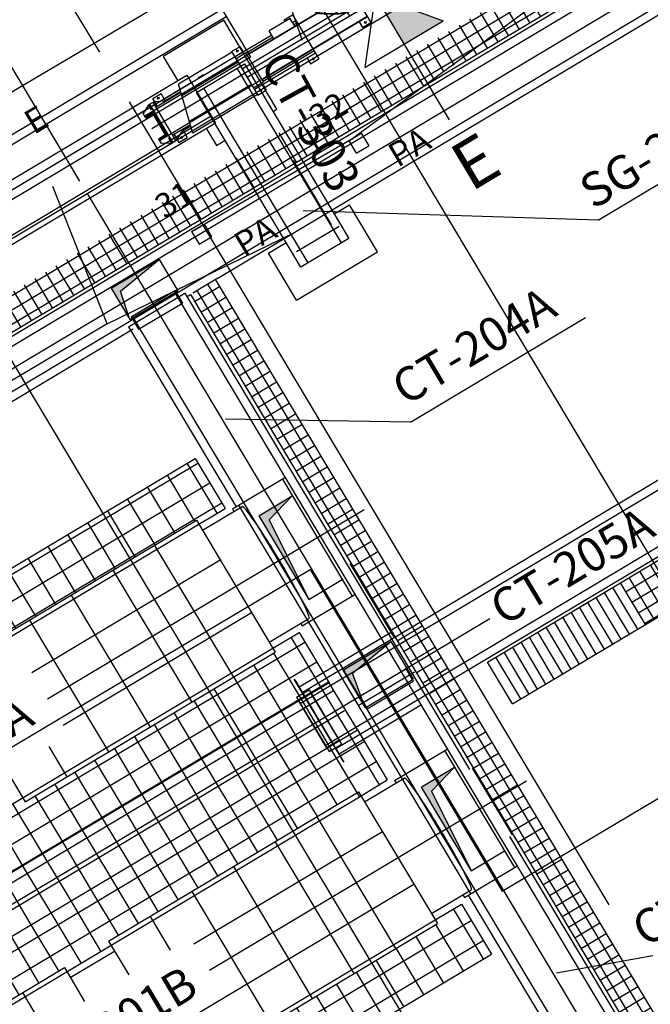
# Model space of a CAD drawing. Units: millimetres. Extents: x 0 to 168200, y -17050 to 108996.
# Drawn here: x 73925 to 86889, y 37409 to 57648 of the extents above; entities that cross this region are included whole.
import ezdxf

# ---------------------------------------------------------------- set-up
doc = ezdxf.new("R2010")
doc.units = ezdxf.units.MM
doc.header["$LTSCALE"] = 20
doc.header["$PDMODE"] = 3
doc.linetypes.add('ACAD_ISO02W100', pattern=[15, 12, -3])
for name, color, linetype in [('015', 1, 'Continuous'), ('CODIGOS', 3, 'Continuous'), ('ELECTRICIDAD', 4, 'Continuous'), ('EQUIPOS IMABE', 4, 'Continuous'), ('N', 7, 'Continuous'), ('PATAS', 7, 'Continuous'), ('planta', 8, 'Continuous'), ('PUNTOS', 2, 'Continuous')]:
    doc.layers.add(name, color=color, linetype=linetype)
doc.styles.add('GLOBOS', font='ARIAL.TTF')
doc.styles.add('ROMANS', font='romans', dxfattribs={"width": 2.5})
doc.styles.get("Standard").update_dxf_attribs({"font": 'ARIAL.TTF'})
doc.styles.add('TEXTO', font='romand.shx')
doc.dimstyles.get("Standard").update_dxf_attribs({"dimtxt": 0.18, "dimasz": 0.18, "dimexe": 0.18, "dimexo": 0.0625, "dimgap": 0.09, "dimtad": 0, "dimtih": 1, "dimtoh": 1, "dimdec": 4, "dimzin": 0, "dimdsep": 46, "dimtxsty": 'Standard', "dimcen": 0.09, "dimadec": 0, "dimazin": 0, "dimtfac": 1, "dimtdec": 4, "dimtofl": 0, "dimtmove": 0, "dimatfit": 3, "dimfxl": 1, "dimtolj": 1, "dimtzin": 0, "dimarcsym": 0})

# ---------------------------------------------------------------- blocks, each defined once
blk = doc.blocks.new('*D245')
at = {"layer": 'Defpoints', "color": 0}
for p in [(120249, 90189), (33123, 42998), (33890, 41715)]:
    blk.add_point(p, dxfattribs=at)
at = {"layer": 'planta', "lineweight": -2}
for p, q in [((120249, 90189), (118820, 92581)), ((118391, 92207), (77217, 67605)), ((34370, 42002), (75544, 66605)), ((33123, 42998), (33941, 41629))]:
    blk.add_line(p, q, dxfattribs=at)
at = {"layer": 'planta'}
for points in [[(118439, 92127), (118343, 92288), (118871, 92495)], [(34323, 42082), (34418, 41922), (33890, 41715)]]:
    blk.add_solid(points, dxfattribs=at)
at = {"layer": 'planta', "insert": (76381, 67105), "char_height": 600, "attachment_point": 5, "style": 'TEXTO'}
blk.add_mtext('\\A1;99000', dxfattribs=at)
blk = doc.blocks.new('*D246')
at = {"layer": 'Defpoints', "color": 0}
for p in [(118770, 92664), (15861, 32896), (17438, 30256)]:
    blk.add_point(p, dxfattribs=at)
at = {"layer": 'planta', "lineweight": -2}
for p, q in [((118770, 92664), (117960, 94020)), ((117582, 93678), (16290, 33152)), ((17438, 30256), (15810, 32982))]:
    blk.add_line(p, q, dxfattribs=at)
at = {"layer": 'planta'}
for points in [[(117625, 93607), (117539, 93750), (118011, 93935)], [(16247, 33224), (16333, 33081), (15861, 32896)]]:
    blk.add_solid(points, dxfattribs=at)
at = {"layer": 'planta', "insert": (66705, 63802), "char_height": 500, "attachment_point": 5, "rotation": 30.8599, "style": 'TEXTO'}
blk.add_mtext('\\A1;119000', dxfattribs=at)
blk = doc.blocks.new('*D260')
at = {"layer": 'Defpoints', "color": 0}
for p in [(70624, 61921), (75160, 54329), (59434, 49069)]:
    blk.add_point(p, dxfattribs=at)
at = {"layer": 'planta', "lineweight": -2}
for p, q in [((75160, 54329), (70572, 62007)), ((70143, 61634), (64508, 58267)), ((57200, 53900), (62835, 57267)), ((59434, 49069), (56668, 53698))]:
    blk.add_line(p, q, dxfattribs=at)
at = {"layer": 'planta'}
for points in [[(70191, 61554), (70095, 61714), (70624, 61921)], [(57152, 53980), (57248, 53820), (56719, 53613)]]:
    blk.add_solid(points, dxfattribs=at)
at = {"layer": 'planta', "insert": (63671, 57767), "char_height": 600, "attachment_point": 5, "style": 'TEXTO'}
blk.add_mtext('\\A1;16200', dxfattribs=at)
blk = doc.blocks.new('A$C06BE0231')
at = {"layer": 'EQUIPOS IMABE'}
for p, q in [((1821, 56), (1821, 1106)), ((2021, 1106), (1821, 1106)), ((2021, 972), (2021, 1106)), ((3081, 972), (3081, 1106)), ((3281, 1106), (3081, 1106)), ((3281, 56), (3281, 1106)), ((3281, 1090), (4828, 1090)), ((4828, 1090), (4567, 73)), ((4971, 938), (4971, 1106)), ((5171, 1106), (4971, 1106)), ((5171, 1039), (4985, 938)), ((5171, 918), (5171, 1106)), ((5310, 1039), (5171, 1039)), ((5203, 1039), (5203, 124)), ((5278, 1039), (5278, 124)), ((5310, 1039), (5497, 938)), ((5310, 918), (5310, 1039)), ((721, 1011), (521, 1011)), ((521, 151), (521, 1011)), ((521, 881), (3044, 881)), ((521, 874), (5497, 874)), ((721, 881), (721, 1011)), ((1821, 972), (3281, 972)), ((1821, 918), (3044, 918)), ((3281, 847), (4766, 847)), ((4784, 918), (5203, 918)), ((4985, 938), (4789, 938)), ((4985, 918), (4985, 938)), ((5278, 918), (5310, 918)), ((5278, 851), (5497, 851)), ((5278, 831), (5497, 831)), ((5302, 831), (5302, 331)), ((5326, 831), (5326, 331)), ((5497, 831), (5497, 938)), ((148, 655), (184, 655)), ((148, 507), (148, 655)), ((184, 479), (184, 683)), ((184, 683), (521, 683)), ((521, 683), (3281, 683)), ((621, 683), (621, 479)), ((621, 683), (825, 683)), ((825, 683), (825, 479)), ((148, 507), (184, 507)), ((184, 479), (521, 479)), ((521, 479), (3281, 479)), ((621, 479), (825, 479)), ((521, 288), (5497, 288)), ((521, 281), (3044, 281)), ((721, 151), (721, 281)), ((821, 281), (806, 265)), ((806, 265), (806, 16)), ((821, 281), (821, 0)), ((864, 281), (821, 281)), ((864, 281), (864, 0)), ((1201, 281), (864, 281)), ((1201, 267), (864, 267)), ((1201, 246), (864, 246)), ((1201, 225), (864, 225)), ((1201, 281), (1201, 0)), ((1230, 281), (1201, 281)), ((1216, 281), (1216, 0)), ((1230, 281), (1230, 0)), ((1230, 267), (1342, 197)), ((1821, 244), (1900, 244)), ((1900, 281), (1900, 91)), ((2403, 281), (2403, 91)), ((2403, 244), (3044, 244)), ((3281, 315), (4629, 315)), ((4985, 224), (4606, 224)), ((4611, 244), (5203, 244)), ((4784, 244), (5203, 244)), ((4971, 224), (4971, 56)), ((4985, 244), (4985, 224)), ((5171, 124), (4985, 224)), ((5171, 244), (5171, 56)), ((5278, 331), (5497, 331)), ((5278, 311), (5497, 311)), ((5278, 244), (5310, 244)), ((5310, 244), (5310, 124)), ((5310, 124), (5497, 224)), ((5497, 331), (5497, 224)), ((721, 151), (521, 151)), ((821, 0), (806, 16)), ((864, 0), (821, 0)), ((1201, 183), (864, 183)), ((1201, 98), (864, 98)), ((1201, 56), (864, 56)), ((1201, 35), (864, 35)), ((1201, 14), (864, 14)), ((1201, 0), (864, 0)), ((1230, 0), (1201, 0)), ((1342, 84), (1230, 14)), ((1441, 197), (1342, 197)), ((1342, 197), (1342, 84)), ((1441, 84), (1342, 84)), ((1441, 197), (1441, 84)), ((1821, 191), (1900, 191)), ((2021, 56), (1821, 56)), ((1900, 91), (2403, 91)), ((2021, 91), (2021, 56)), ((2403, 191), (3281, 191)), ((3081, 191), (3081, 56)), ((3281, 56), (3081, 56)), ((3281, 73), (4567, 73)), ((5171, 56), (4971, 56)), ((5310, 124), (5171, 124))]:
    blk.add_line(p, q, dxfattribs=at)
at = {"layer": 'EQUIPOS IMABE', "ltscale": 20}
for p, q in [((1892, 1052), (1950, 1052)), ((1921, 1080), (1921, 1023)), ((3152, 1052), (3210, 1052)), ((3181, 1080), (3181, 1023)), ((5042, 1052), (5100, 1052)), ((5071, 1080), (5071, 1023)), ((592, 957), (650, 957)), ((621, 985), (621, 928)), ((592, 206), (650, 206)), ((621, 234), (621, 177)), ((3152, 111), (3210, 111)), ((3181, 139), (3181, 82)), ((5042, 111), (5100, 111)), ((5071, 139), (5071, 82))]:
    blk.add_line(p, q, dxfattribs=at)
at = {"layer": 'EQUIPOS IMABE', "ltscale": 5}
blk.add_line((0, 581), (5505, 581), dxfattribs=at)
at = {"layer": 'EQUIPOS IMABE'}
for points in [[(3281, 929), (3044, 929), (3044, 233), (3281, 233)], [(521, 574), (148, 574), (148, 589), (521, 589)], [(537, 566), (521, 566), (521, 596), (537, 596)], [(672, 574), (641, 574), (641, 589), (672, 589)], [(672, 604), (785, 604), (785, 589), (672, 589)], [(672, 574), (785, 574), (785, 558), (672, 558)], [(750, 574), (801, 574), (801, 589), (750, 589)]]:
    blk.add_lwpolyline(points, close=True, dxfattribs=at)
for points in [[(825, 581, -0.0413), (991, 534, -0.02359), (1250, 378, -0.016156), (1287, 346, -0.036552), (1309, 338, -0.084261), (1344, 314, -0.065737), (1378, 272, -0.109927), (1388, 241, -0.055375), (1397, 198, -0.052817)], [(825, 570, -0.041356), (990, 524, -0.023495), (1248, 368, -0.016203), (1284, 336, -0.036552), (1304, 328, -0.084261), (1337, 306, -0.065737), (1368, 266, -0.114327), (1377, 239, -0.056941), (1386, 197)]]:
    blk.add_lwpolyline(points, format="xyb", dxfattribs=at)
for centre in [(1921, 1052), (3181, 1052), (5071, 1052), (621, 957), (621, 206), (3181, 111), (5071, 111)]:
    blk.add_circle(centre, 13.5, dxfattribs=at)
blk = doc.blocks.new('PUNTO')
at = {"layer": 'PUNTOS'}
blk.add_point((0, 0), dxfattribs=at)
at = {"layer": 'CODIGOS', "style": 'ROMANS'}
blk.add_attdef('CODIGO', (0.5, -1), '', height=0.5, dxfattribs=at)
at = {"layer": 'CODIGOS', "color": 7, "style": 'ROMANS', "flags": 1}
blk.add_attdef('NIVEL', (0.5, -1.75), '', height=0.5, dxfattribs=at)
at = {"layer": 'N', "style": 'ROMANS'}
blk.add_attdef('NPUNTO', (-0.5, 0.5), '', height=0.5, dxfattribs=at)
blk = doc.blocks.new('A$C613D57A1')
at = {"layer": 'ELECTRICIDAD', "linetype": 'Continuous'}
blk.add_lwpolyline([(41.229, 60.258), (67.375, 60.142)], dxfattribs=at)
at = {"layer": 'PATAS'}
for p, q in [((43.496, 55.891, 98.966), (43.796, 55.891)), ((43.496, 55.891), (43.496, 55.591)), ((43.571, 55.891, 24.741), (43.721, 55.891, -24.741)), ((43.796, 55.891), (43.796, 55.591)), ((47.229, 55.839, 24.741), (47.379, 55.839, -24.741)), ((47.229, 55.839, 24.741), (47.529, 55.839, -74.224)), ((47.229, 55.839, -74.224), (47.229, 55.539, -74.224)), ((47.529, 55.839, -74.224), (47.529, 55.539, -74.224)), ((43.496, 55.591), (43.796, 55.591)), ((47.229, 55.539, -74.224), (47.529, 55.539, -74.224))]:
    blk.add_line(p, q, dxfattribs=at)
at = {"layer": 'PATAS', "color": 3, "linetype": 'Continuous'}
blk.add_lwpolyline([(43.646, 55.891), (47.304, 55.839), (54.525, 56.535), (61.933, 56.43), (72.596, 56.587), (80.035, 56.217), (90.527, 56.552), (98.739, 59.625)], dxfattribs=at)
at = {"layer": 'PUNTOS'}
ref = blk.add_blockref('PUNTO', (41.229, 60.258, 49.404), dxfattribs=at)
ref.add_attrib('NPUNTO', '30', (40.729, 60.758, 49.404), dxfattribs={"layer": 'N', "height": 0.5})
ref.add_attrib('CODIGO', 'E', (41.729, 59.258, 49.404), dxfattribs={"layer": 'CODIGOS', "height": 0.5})
ref = blk.add_blockref('PUNTO', (43.646, 55.891, 49.483), dxfattribs=at)
ref.add_attrib('NPUNTO', '31', (43.146, 56.391, 49.483), dxfattribs={"layer": 'N', "height": 0.5})
ref.add_attrib('CODIGO', 'PA', (44.146, 54.891, 49.483), dxfattribs={"layer": 'CODIGOS', "height": 0.5})
ref = blk.add_blockref('PUNTO', (47.304, 55.839, 49.483), dxfattribs=at)
ref.add_attrib('NPUNTO', '32', (46.804, 56.339, 49.483), dxfattribs={"layer": 'N', "height": 0.5})
ref.add_attrib('CODIGO', 'PA', (47.804, 54.839, 49.483), dxfattribs={"layer": 'CODIGOS', "height": 0.5})
blk = doc.blocks.new('A$C1C027238')
at = {"xscale": 1000.000000000015, "yscale": 1000, "zscale": 1000, "rotation": 30.85574286281845}
blk.add_blockref('A$C613D57A1', (24810, -44661, -1096), dxfattribs=at)
blk = doc.blocks.new('A$C1C5F62C7')
at = {"layer": '015'}
for p, q in [((-216611, -59593), (-216611, -100593)), ((-207411, -59593), (-207411, -100593))]:
    blk.add_line(p, q, dxfattribs=at)

msp = doc.modelspace()

# ---------------------------------------------------------------- hatches: boundary and pattern name
at = {"layer": 'planta'}
h = msp.add_hatch(dxfattribs=at)
h.set_pattern_fill('NET', color=256, scale=80, angle=30.859925662, style=0)
h.set_pattern_definition([(30.859926, (-82887.14, -253185.65), (-130.287, 218.03967), []), (120.859926, (-82887.14, -253185.65), (-218.03967, -130.287), [])])
h.paths.add_polyline_path([(75852.47808, 53287.466), (70459.72666, 50065.09159), (70818.78534, 49464.19487), (76211.53676, 52686.56928)])
h.paths.add_polyline_path([(78010.63717, 54577.04827), (75852.47808, 53287.466), (76211.53676, 52686.56928), (78369.69585, 53976.15155)])
h.paths.add_polyline_path([(81722.84371, 56524.22946), (83439.69147, 57550.1114), (83679.42162, 57148.91498), (104946.1258, 69856.58088), (104587.06712, 70457.4776), (78010.63717, 54577.04827), (78369.69585, 53976.15155), (81962.57386, 56123.03304)])
h.paths.add_polyline_path([(117288.38463, 78046.99866), (104587.06712, 70457.4776), (104946.1258, 69856.58088), (117647.44331, 77446.10195)])
h.paths.add_polyline_path([(121861.53455, 80779.62996), (117288.38463, 78046.99866), (117647.44331, 77446.10195), (122220.59323, 80178.73324)])
h.paths.add_polyline_path([(83439.69147, 57550.1114), (82581.26759, 57037.17043), (82664.08986, 56898.56459), (83453.21082, 57370.09442), (83610.1187, 57107.50384), (83679.42162, 57148.91498)], flags=16)
h.paths.add_polyline_path([(83453.21082, 57370.09442), (83231.72277, 57237.74687), (83388.63064, 56975.15629), (83610.1187, 57107.50384)], flags=17)
h.paths.add_polyline_path([(83231.72277, 57237.74687), (82664.08986, 56898.56459), (82796.56132, 56676.86917), (83054.08848, 56830.75146), (83072.47019, 56799.98905), (83115.39139, 56825.6361), (83121.4461, 56815.50335), (83388.63064, 56975.15629)], flags=16)
h.paths.add_polyline_path([(82664.08986, 56898.56459), (82096.45695, 56559.3823), (82253.36483, 56296.79172), (82520.54938, 56456.44467), (82514.49467, 56466.57742), (82557.41587, 56492.22447), (82539.03415, 56522.98688), (82796.56132, 56676.86917), (82775.00943, 56712.93699)], flags=16)
h.paths.add_polyline_path([(82096.45695, 56559.3823), (81874.9689, 56427.03475), (82031.87678, 56164.44417), (82253.36483, 56296.79172)], flags=16)
h.paths.add_polyline_path([(82581.26759, 57037.17043), (81722.84371, 56524.22946), (81962.57386, 56123.03304), (82031.87678, 56164.44417), (81874.9689, 56427.03475), (82664.08986, 56898.56459)], flags=17)
h = msp.add_hatch(dxfattribs=at)
h.set_pattern_fill('NET', color=256, scale=80, angle=30.859925662, style=0)
h.set_pattern_definition([(30.859926, (-82938.64, -253216.42), (-130.287, 218.03967), []), (120.859926, (-82938.64, -253216.42), (-218.03967, -130.287), [])])
h.paths.add_polyline_path([(77948.98367, 52303.55071), (77433.92934, 51995.78612), (80319.2223, 47167.15179), (80834.27663, 47474.91637)])
h.paths.add_polyline_path([(80834.27663, 47474.91637), (80319.2223, 47167.15179), (81268.1631, 45579.06761), (81783.21743, 45886.83219)])
h.paths.add_polyline_path([(81783.21743, 45886.83219), (81268.1631, 45579.06761), (81437.43362, 45295.78773), (81705.12817, 45455.74542), (81843.62224, 45223.97097), (82090.98201, 45371.77786)])
h.paths.add_polyline_path([(82193.5702, 45200.09309), (81678.51588, 44892.3285), (81986.28046, 44377.27417), (82501.33479, 44685.03876)])
h.paths.add_polyline_path([(82501.33479, 44685.03876), (81986.28046, 44377.27417), (82294.04504, 43862.21985), (82809.09937, 44169.98443)])
h.paths.add_polyline_path([(83014.27576, 43826.61488), (82499.22143, 43518.85029), (82858.28011, 42917.95358), (83373.33444, 43225.71816)])
h.paths.add_polyline_path([(83373.33444, 43225.71816), (82858.28011, 42917.95358), (83653.33861, 41587.39656), (84168.39294, 41895.16114)])
h.paths.add_polyline_path([(84168.39294, 41895.16114), (83653.33861, 41587.39656), (86243.69052, 37252.35596), (86758.74485, 37560.12054)])
h.paths.add_polyline_path([(86758.74485, 37560.12054), (86243.69052, 37252.35596), (86602.7492, 36651.45924), (87117.80352, 36959.22382)])
h.paths.add_polyline_path([(87630.7445, 36100.79994), (87115.69017, 35793.03536), (87311.92088, 35464.6367), (87826.97521, 35772.40128)])
h.paths.add_polyline_path([(87322.97991, 36615.85427), (86807.92558, 36308.08969), (87115.69017, 35793.03536), (87630.7445, 36100.79994)])
h.paths.add_polyline_path([(87220.39172, 36787.53905), (86705.33739, 36479.77446), (86807.92558, 36308.08969), (87322.97991, 36615.85427)])
h.paths.add_polyline_path([(87117.80352, 36959.22382), (86602.7492, 36651.45924), (86705.33739, 36479.77446), (87220.39172, 36787.53905)])
h.paths.add_polyline_path([(82911.68756, 43998.29965), (82396.63323, 43690.53507), (82499.22143, 43518.85029), (83014.27576, 43826.61488)])
h.paths.add_polyline_path([(82809.09937, 44169.98443), (82294.04504, 43862.21985), (82396.63323, 43690.53507), (82911.68756, 43998.29965)])
h.paths.add_polyline_path([(82132.01729, 45303.10395), (81616.96296, 44995.33937), (81678.51588, 44892.3285), (82193.5702, 45200.09309)])
h.paths.add_polyline_path([(82090.98201, 45371.77786), (81843.62224, 45223.97097), (81884.65751, 45155.29706), (82132.01729, 45303.10395)])
h.paths.add_polyline_path([(81843.62224, 45223.97097), (81575.92768, 45064.01328), (81616.96296, 44995.33937), (81884.65751, 45155.29706)])
h.paths.add_polyline_path([(81705.12817, 45455.74542), (81437.43362, 45295.78773), (81575.92768, 45064.01328), (81843.62224, 45223.97097)])
h = msp.add_hatch(dxfattribs=at)
h.set_pattern_fill('NET', color=256, scale=80, angle=30.859925662, style=0)
h.set_pattern_definition([(30.85993, (-22033.7, 45021.06), (130.287, -218.03967), []), (300.85993, (-22033.7, 45021.06), (-218.03967, -130.287), [])])
h.paths.add_polyline_path([(86786.37688, 45212.71938), (86273.43591, 46071.14326), (91257.70977, 49049.43677), (91770.65074, 48191.01289)])
h = msp.add_hatch(dxfattribs=at)
h.set_pattern_fill('NET', color=256, scale=150, angle=30.859925662, style=0)
h.set_pattern_definition([(30.85993, (67486.33, -163331.77), (-244.2881, 408.8244), []), (120.85993, (67486.33, -163331.77), (-408.8244, -244.2881), [])])
h.paths.add_polyline_path([(77532.6998, 48629.92382), (64880.58971, 41069.80605), (65496.11887, 40039.6974), (66415.19581, 40588.88088), (66366.97936, 40669.57272), (71509.25785, 43742.28002), (71557.4743, 43661.58817), (72465.18707, 44203.98113), (72416.97062, 44284.67298), (77559.24911, 47357.38027), (77607.46556, 47276.68842), (78148.22896, 47599.81516)])
h.paths.add_polyline_path([(64880.58971, 41069.80605), (64730.36553, 40980.04138), (65345.89469, 39949.93273), (65496.11887, 40039.6974)])
h.paths.add_polyline_path([(64730.36553, 40980.04138), (64386.99597, 40774.865), (65002.52514, 39744.75634), (65345.89469, 39949.93273)])
h.paths.add_polyline_path([(64386.99597, 40774.865), (64043.62642, 40569.68861), (64659.15559, 39539.57995), (65002.52514, 39744.75634)])
h.paths.add_polyline_path([(64043.62642, 40569.68861), (63893.40224, 40479.92394), (64508.93141, 39449.81528), (64659.15559, 39539.57995)])
h.paths.add_polyline_path([(63893.40224, 40479.92394), (63675.79117, 40349.89303), (64291.32034, 39319.78438), (64508.93141, 39449.81528)])
h.paths.add_polyline_path([(77838.35678, 43529.62768), (79858.8871, 44736.97151), (79671.66364, 45050.29623), (79130.90024, 44727.1695), (79179.11669, 44646.47765), (74036.83821, 41573.77036), (73988.62175, 41654.4622), (73080.90898, 41112.06924), (73129.12543, 41031.3774), (67986.84695, 37958.67011), (67938.63049, 38039.36195), (65814.75502, 36770.26545), (66430.28419, 35740.15679), (78266.66249, 42812.84374)])
h.paths.add_polyline_path([(78846.28579, 41842.82475), (67009.90748, 34770.1378), (67625.43665, 33740.02915), (69749.31212, 35009.12565), (69701.09567, 35089.81749), (74843.37416, 38162.52479), (74891.59061, 38081.83294), (75799.30338, 38624.2259), (75751.08693, 38704.91775), (79413.5985, 40893.40794)])
h.paths.add_polyline_path([(83005.77996, 39470.541), (82465.01655, 39147.41427), (82513.23301, 39066.72242), (77370.95452, 35994.01513), (77322.73807, 36074.70697), (76415.02529, 35532.31401), (76463.24174, 35451.62217), (71320.96326, 32378.91488), (71272.7468, 32459.60672), (69148.87133, 31190.51022), (69764.4005, 30160.40156), (83621.30912, 38440.43234)])
h.paths.add_polyline_path([(80412.71496, 42679.80717), (80283.95138, 42602.86602), (80240.35139, 42675.83205), (78846.28579, 41842.82475), (79069.41511, 41469.41036), (80271.20855, 42187.52772), (80615.39194, 41611.5253), (80893.36542, 41777.62504), (80908.24071, 41752.73075), (81449.00411, 42075.85748), (80987.35723, 42848.43897), (80489.6561, 42551.04359)])
h.paths.add_polyline_path([(80271.20855, 42187.52772), (80099.52377, 42084.93953), (80443.70716, 41508.9371), (80615.39194, 41611.5253)], flags=16)
h.paths.add_polyline_path([(80099.52377, 42084.93953), (79927.83899, 41982.35133), (80272.02239, 41406.34891), (80443.70716, 41508.9371)], flags=16)
h.paths.add_polyline_path([(79927.83899, 41982.35133), (79756.15422, 41879.76314), (80100.33761, 41303.76071), (80272.02239, 41406.34891)], flags=16)
h.paths.add_polyline_path([(79756.15422, 41879.76314), (79584.46944, 41777.17494), (79928.65283, 41201.17252), (80100.33761, 41303.76071)], flags=16)
h.paths.add_polyline_path([(79584.46944, 41777.17494), (79412.78467, 41674.58675), (79756.96806, 41098.58432), (79928.65283, 41201.17252)], flags=16)
h.paths.add_polyline_path([(79412.78467, 41674.58675), (79241.09989, 41571.99855), (79585.28328, 40995.99613), (79756.96806, 41098.58432)], flags=16)
h.paths.add_polyline_path([(79241.09989, 41571.99855), (79069.41511, 41469.41036), (79413.5985, 40893.40794), (79585.28328, 40995.99613)], flags=16)
h.paths.add_polyline_path([(70676.55926, 38277.46791), (69646.4506, 37661.93874), (70226.0739, 36691.91976), (71256.18256, 37307.44892)])
h.paths.add_polyline_path([(67700.32808, 35840.87341), (67194.57811, 35538.66853), (67484.38976, 35053.65904), (67990.13973, 35355.86391)])
h.paths.add_polyline_path([(67410.51643, 36325.8829), (66904.76646, 36023.67802), (67194.57811, 35538.66853), (67700.32808, 35840.87341)])
h.paths.add_polyline_path([(66904.76646, 36023.67802), (66430.28419, 35740.15679), (66720.09584, 35255.1473), (67194.57811, 35538.66853)])
h.paths.add_polyline_path([(67194.57811, 35538.66853), (66720.09584, 35255.1473), (67009.90748, 34770.1378), (67484.38976, 35053.65904)])
edge = h.paths.add_edge_path()
edge.add_ellipse((69498.8469, 33129.54854), major_axis=(-687.3409, 1150.288), ratio=0.069445505, start_angle=360, end_angle=413.343594757, ccw=False)
edge.add_line((68811.506, 34279.83654), (69823.68856, 34884.65419))
edge.add_line((69823.68856, 34884.65419), (69749.31212, 35009.12565))
edge.add_line((69749.31212, 35009.12565), (67625.43665, 33740.02915))
edge.add_line((67625.43665, 33740.02915), (67925.50712, 33237.85118))
edge.add_line((67925.50712, 33237.85118), (68400.02385, 33521.393))
edge.add_line((68400.02385, 33521.393), (68451.31795, 33435.55061))
edge.add_line((68451.31795, 33435.55061), (69024.41011, 33777.99501))
edge = h.paths.add_edge_path()
edge.add_ellipse((69498.8469, 33129.54854), major_axis=(-687.3409, 1150.288), ratio=0.069445505, start_angle=126.656405243, end_angle=180, ccw=False)
edge.add_line((69845.11566, 32404.5168), (69272.0235, 32062.0724))
edge.add_line((69272.0235, 32062.0724), (69323.3176, 31976.23001))
edge.add_line((69323.3176, 31976.23001), (68848.80086, 31692.68819))
edge.add_line((68848.80086, 31692.68819), (69148.87133, 31190.51022))
edge.add_line((69148.87133, 31190.51022), (71272.7468, 32459.60672))
edge.add_line((71272.7468, 32459.60672), (71198.37036, 32584.07818))
edge.add_line((71198.37036, 32584.07818), (70186.1878, 31979.26054))
edge = h.paths.add_edge_path()
edge.add_line((65345.89469, 39949.93273), (65002.52514, 39744.75634))
edge.add_line((65002.52514, 39744.75634), (65353.88971, 39156.73598))
edge.add_line((65353.88971, 39156.73598), (65690.2938, 39357.75024))
edge.add_ellipse((66164.73059, 38709.30377), major_axis=(-687.3409, 1150.288), ratio=0.069445505, start_angle=405.645953885, end_angle=413.343594757, ccw=False)
edge.add_line((65627.09883, 39479.32819), (65345.89469, 39949.93273))
h.paths.add_polyline_path([(65002.52514, 39744.75634), (64659.15559, 39539.57995), (64959.22606, 39037.40198), (65065.90754, 39101.14823), (65117.20163, 39015.30584), (65353.88971, 39156.73598)])
h.paths.add_polyline_path([(64508.93141, 39449.81528), (64291.32034, 39319.78438), (64591.39081, 38817.60641), (64809.00188, 38947.63731)])
h.paths.add_polyline_path([(64659.15559, 39539.57995), (64508.93141, 39449.81528), (64809.00188, 38947.63731), (64959.22606, 39037.40198)])
h.paths.add_polyline_path([(66051.44323, 37112.06288), (65944.14024, 37047.94526), (65732.29562, 37402.47432), (65514.68455, 37272.44342), (65814.75502, 36770.26545), (66525.95982, 37195.23741), (66514.67512, 37214.12274), (66128.38438, 36983.2993)])
h.paths.add_polyline_path([(66360.79283, 37471.6499), (66017.42328, 37266.47351), (66094.36442, 37137.70993), (66437.73398, 37342.88632)])
h.paths.add_polyline_path([(66174.59526, 37783.25777), (65937.90719, 37641.82763), (65989.20128, 37555.98524), (65882.5198, 37492.23899), (66017.42328, 37266.47351), (66360.79283, 37471.6499)])
h.paths.add_polyline_path([(65882.5198, 37492.23899), (65732.29562, 37402.47432), (65944.14024, 37047.94526), (66051.44323, 37112.06288), (65974.50208, 37240.82646), (66017.42328, 37266.47351)], flags=17)
edge = h.paths.add_edge_path()
edge.add_ellipse((66164.73059, 38709.30377), major_axis=(-687.3409, 1150.288), ratio=0.069445505, start_angle=126.656405243, end_angle=134.354046115, ccw=False)
edge.add_line((66510.99935, 37984.27203), (66174.59526, 37783.25777))
edge.add_line((66174.59526, 37783.25777), (66360.79283, 37471.6499))
edge.add_line((66360.79283, 37471.6499), (66704.16238, 37676.82629))
edge.add_line((66704.16238, 37676.82629), (66588.12524, 37871.01834))
h.paths.add_polyline_path([(66704.16238, 37676.82629), (66360.79283, 37471.6499), (66437.73398, 37342.88632), (66781.10353, 37548.06271)])
h.paths.add_polyline_path([(66781.10353, 37548.06271), (66437.73398, 37342.88632), (66514.67512, 37214.12274), (66858.04467, 37419.29912)])
h.paths.add_polyline_path([(66747.08358, 37702.47334), (66704.16238, 37676.82629), (66858.04467, 37419.29912), (66900.96587, 37444.94617)])
h.paths.add_polyline_path([(79858.8871, 44736.97151), (77838.35678, 43529.62768), (78266.66249, 42812.84374), (79660.7281, 43645.85104), (79617.12811, 43718.81707), (79745.8917, 43795.75822), (79668.95055, 43924.5218), (80166.65168, 44221.91718)])
h.paths.add_polyline_path([(80166.65168, 44221.91718), (79668.95055, 43924.5218), (79745.8917, 43795.75822), (79874.65528, 43872.69936), (79900.30233, 43829.77817), (80269.23988, 44050.23241)], flags=17)
h.paths.add_polyline_path([(80884.76904, 43020.12375), (80515.83149, 42799.66951), (80541.47854, 42756.74832), (80283.95138, 42602.86602), (80240.35139, 42675.83205), (78846.28579, 41842.82475), (79069.41511, 41469.41036), (80271.20855, 42187.52772), (80615.39194, 41611.5253), (80893.36542, 41777.62504), (80908.24071, 41752.73075), (81449.00411, 42075.85748)], flags=17)
h.paths.add_polyline_path([(80866.81611, 43050.16859), (80497.87856, 42829.71435), (80515.83149, 42799.66951), (80884.76904, 43020.12375)], flags=16)
h.paths.add_polyline_path([(80497.87856, 42829.71435), (80369.11498, 42752.7732), (80387.06791, 42722.72836), (80515.83149, 42799.66951)], flags=16)
h.paths.add_polyline_path([(80369.11498, 42752.7732), (80240.35139, 42675.83205), (80258.30433, 42645.78722), (80387.06791, 42722.72836)], flags=16)
h.paths.add_polyline_path([(80387.06791, 42722.72836), (80258.30433, 42645.78722), (80283.95138, 42602.86602), (80412.71496, 42679.80717)], flags=16)
h.paths.add_polyline_path([(81449.00411, 42075.85748), (80908.24071, 41752.73075), (80941.58187, 41696.93319), (81482.34527, 42020.05993)])
h.paths.add_polyline_path([(80269.23988, 44050.23241), (79900.30233, 43829.77817), (79918.25526, 43799.73333), (80287.19281, 44020.18757)])
h.paths.add_polyline_path([(79900.30233, 43829.77817), (79771.53874, 43752.83702), (79789.49168, 43722.79219), (79918.25526, 43799.73333)], flags=17)
h.paths.add_polyline_path([(79771.53874, 43752.83702), (79642.77516, 43675.89588), (79660.7281, 43645.85104), (79789.49168, 43722.79219)], flags=17)
h.paths.add_polyline_path([(79745.8917, 43795.75822), (79617.12811, 43718.81707), (79642.77516, 43675.89588), (79771.53874, 43752.83702)], flags=17)
h.paths.add_polyline_path([(79874.65528, 43872.69936), (79745.8917, 43795.75822), (79771.53874, 43752.83702), (79900.30233, 43829.77817)], flags=16)
h = msp.add_hatch(dxfattribs=at)
h.set_pattern_fill('NET', color=256, scale=150, angle=30.859925662, style=0)
h.set_pattern_definition([(30.85993, (38380.12, -56128), (-244.2881, 408.8244), []), (120.85993, (38380.12, -56128), (-408.8244, -244.2881), [])])
h.paths.add_polyline_path([(80847.21509, 43038.45623), (80267.59179, 44008.47522), (69905.96486, 37817.0084), (70485.58816, 36846.98941)])

# ---------------------------------------------------------------- linework, layer by layer
at = {"layer": 'EQUIPOS IMABE', "ltscale": 3}
msp.add_line((81232.00259, 58138.0239, 75320.80813), (81020.82779, 56666.76267, 75320.80813), dxfattribs=at)
at = {"layer": 'EQUIPOS IMABE'}
for p, q in [((77593.65508, 56451.88742, 75320.80813), (77705.69613, 56518.15195, 75320.80813)), ((80541.00352, 53062.28435, 75320.80813), (78398.197, 56649.81212, 75320.80813)), ((54744.65522, 42792.28046, 75320.80813), (77452.4037, 56355.46785, 75320.80813)), ((79854.26441, 52651.93157, 75320.80813), (77711.3839, 56239.58322, 75320.80813)), ((55155.008, 42105.54135, 75320.80813), (77862.75648, 55668.72874, 75320.80813))]:
    msp.add_line(p, q, dxfattribs=at)
at = {"layer": 'EQUIPOS IMABE', "color": 2}
for q in [(74608.3974, 54222.12654, 75320.80813), (79585.08888, 53278.43647, 75320.80813), (65404.29396, 45242.54302, 75320.80813)]:
    msp.add_line((75721.8119, 51397.30529, 75320.80813), q, dxfattribs=at)
at = {"layer": 'EQUIPOS IMABE', "color": 2, "elevation": 75320.80813}
msp.add_lwpolyline([(89133.5373, 71573.96137), (77182.62576, 64488.76382), (79728.94457, 57225.2227)], dxfattribs=at)
at = {"layer": 'EQUIPOS IMABE', "elevation": 75320.80813}
for points in [[(78078.41453, 57865.06008), (78668.29665, 56877.87261)], [(79134.1833, 55759.16399), (79213.09991, 55806.26512), (78120.35589, 57635.00882), (76875.51948, 56892.03215), (77173.77798, 56392.88657)], [(78548.43736, 56739.54969), (80691.22769, 53152.04902), (79704.04023, 52562.1669), (77561.14354, 56149.84564)], [(77561.14354, 56149.84564), (78548.43736, 56739.54969)], [(77952.52115, 55518.50456), (55244.77267, 41955.31717), (54654.89055, 42942.50464), (77362.63903, 56505.69203)], [(77362.63903, 56505.69203), (77952.52115, 55518.50456)], [(77763.66009, 55405.69911), (77968.26351, 55063.28845), (78146.69536, 55169.78494)], [(80389.79007, 53656.72167), (80703.07371, 53843.92057)], [(81280.4241, 52877.70536), (80703.07371, 53843.92057)], [(79040.57943, 52850.51691), (79402.60261, 53066.83955)], [(79617.92983, 51884.3017), (79040.57943, 52850.51691)], [(79617.92983, 51884.3017), (81280.4241, 52877.70536)]]:
    msp.add_lwpolyline(points, dxfattribs=at)
at = {"layer": 'planta'}
for p, q in [((51923.88085, 37422.39259, 75320.80813), (128336.09829, 83081.60344, 75320.80813)), ((59902.76092, 42656.04765, 75320.80813), (126204.91333, 82274.1095, 75320.80813)), ((63368.62082, 44930.89297, 75320.80813), (125986.38508, 82347.39253, 75320.80813)), ((66491.08653, 46878.22997, 75320.80813), (125652.05731, 82229.16375, 75320.80813)), ((55745.17018, 42385.08754, 75320.80813), (121373.73659, 81600.65609, 75320.80813)), ((60313.11369, 41969.30854, 75320.80813), (126615.26611, 81587.37039, 75320.80813)), ((78000.4891, 52334.32716, 75320.80813), (109650.17471, 71246.22001, 75320.80813)), ((54700.94277, 43692.26815, 75320.80813), (78168.1792, 57714.8359, 75320.80813)), ((55111.29555, 43005.52904, 75320.80813), (78578.53198, 57028.09679, 75320.80813)), ((85814.4964, 53529.22137, 75320.80813), (88802.62144, 55314.73992, 75320.80813)), ((85814.4964, 53529.22137, 75320.80813), (88802.62144, 55314.73992, 75320.80813)), ((79546.06366, 54750.73654, 75320.80813), (80324.92873, 53433.81999, 75320.80813)), ((75311.11402, 54076.48435, 75320.80813), (87257.83977, 34083.23898, 75320.80813)), ((85814.4964, 53529.22137, 75320.80813), (79750.83988, 53720.6168, 75320.80813)), ((85814.4964, 53529.22137, 75320.80813), (79750.83988, 53720.6168, 75320.80813)), ((75804.93166, 52129.07732, 75320.80813), (76792.11912, 52718.95944, 75320.80813)), ((75997.29119, 52066.57928, 75320.80813), (76792.11912, 52718.95944, 75320.80813)), ((76792.11912, 52718.95944, 75320.80813), (77176.82485, 52075.14152, 75320.80813)), ((78000.4891, 52334.32716, 75320.80813), (77485.43477, 52026.56258, 75320.80813)), ((77948.98367, 52303.55071, 75320.80813), (87826.97521, 35772.40128, 75320.80813)), ((75804.93166, 52129.07732, 75320.80813), (76189.63738, 51485.25941, 75320.80813)), ((76189.63738, 51485.25941, 75320.80813), (75997.29119, 52066.57928, 75320.80813)), ((76162.78321, 51335.24656, 75320.80813), (77321.65545, 52027.71688, 75320.80813)), ((76189.63738, 51485.25941, 75320.80813), (77176.82485, 52075.14152, 75320.80813)), ((76214.60564, 51540.95129, 75320.80813), (77115.95072, 52079.53931, 75320.80813)), ((77094.49012, 52066.71579, 75320.80813), (86783.94506, 35851.08867, 75320.80813)), ((77115.95072, 52079.53931, 75320.80813), (77269.83301, 51822.01215, 75320.80813)), ((77321.65545, 52027.71688, 75320.80813), (83174.31193, 42233.10039, 75320.80813)), ((76368.48794, 51283.42413, 75320.80813), (77269.83301, 51822.01215, 75320.80813)), ((77365.25543, 51954.75085, 75320.80813), (77433.92934, 51995.78612, 75320.80813)), ((77433.92934, 51995.78612, 75320.80813), (87311.92088, 35464.6367, 75320.80813)), ((76214.60564, 51540.95129, 75320.80813), (76368.48794, 51283.42413, 75320.80813)), ((76236.06624, 51553.77482, 75320.80813), (85925.52118, 35338.14769, 75320.80813)), ((81957.19464, 49375.7378, 75320.80813), (85555.20835, 51525.68806, 75320.80813)), ((63958.50294, 43943.7055, 75320.80813), (76257.88862, 51293.05699, 75320.80813)), ((76162.78321, 51335.24656, 75320.80813), (78373.55879, 47635.43964, 75320.80813)), ((79733.06817, 43817.21881, 75320.80813), (92245.85053, 51294.08294, 75320.80813)), ((82315.34714, 43787.57923, 75320.80813), (92938.32084, 50135.2107, 75320.80813)), ((81957.19464, 49375.7378, 75320.80813), (78153.8219, 49436.09009, 75320.80813)), ((86273.43591, 46071.14326, 75320.80813), (91257.70977, 49049.43677, 75320.80813)), ((63675.79117, 40349.89303, 75320.80813), (77532.6998, 48629.92382, 75320.80813)), ((77532.6998, 48629.92382, 75320.80813), (78148.22896, 47599.81516, 75320.80813)), ((78297.91112, 47590.23727, 75320.80813), (79376.09589, 48234.49374, 75320.80813)), ((79324.59046, 48203.71728, 75320.80813), (80760.82517, 45800.13042, 75320.80813)), ((86786.37688, 45212.71938, 75320.80813), (91770.65074, 48191.01289, 75320.80813)), ((78843.02774, 47449.99495, 75320.80813), (79529.76684, 47860.34773, 75320.80813)), ((79529.76684, 47860.34773, 75320.80813), (79056.68276, 47369.91394, 75320.80813)), ((74496.23647, 43687.69593, 75320.80813), (81009.91537, 47579.86721, 75320.80813)), ((77607.46556, 47276.68842, 75320.80813), (78148.22896, 47599.81516, 75320.80813)), ((78297.91112, 47590.23727, 75320.80813), (78328.68758, 47538.73184, 75320.80813)), ((78425.06423, 47666.21609, 75320.80813), (79861.29894, 45262.62923, 75320.80813)), ((78843.02774, 47449.99495, 75320.80813), (79868.90968, 45733.14719, 75320.80813)), ((79056.68276, 47369.91394, 75320.80813), (79868.90968, 45733.14719, 75320.80813)), ((66415.19581, 40588.88088, 75320.80813), (77607.46556, 47276.68842, 75320.80813)), ((76698.63464, 46843.13034, 75320.80813), (78318.50223, 44132.22772, 75320.80813)), ((74173.08366, 44228.50297, 75320.80813), (78046.03009, 46542.73601, 75320.80813)), ((80712.4066, 46470.15386, 75320.80813), (81631.30759, 44932.34231, 75320.80813)), ((75842.30184, 46331.43887, 75320.80813), (77462.16942, 43620.53625, 75320.80813)), ((79868.90968, 45733.14719, 75320.80813), (80555.64879, 46143.49997, 75320.80813)), ((83544.29587, 44440.37813, 75320.80813), (86273.43591, 46071.14326, 75320.80813)), ((86632.50849, 45120.77716, 75320.80813), (86119.56752, 45979.20104, 75320.80813)), ((86786.37688, 45212.71938, 75320.80813), (86273.43591, 46071.14326, 75320.80813)), ((74985.96903, 45819.74739, 75320.80813), (76605.83662, 43108.84478, 75320.80813)), ((79734.14584, 45186.6504, 75320.80813), (80812.33061, 45830.90687, 75320.80813)), ((86289.13894, 44915.60077, 75320.80813), (85776.19797, 45774.02465, 75320.80813)), ((86460.82371, 45018.18896, 75320.80813), (85947.88274, 45876.61285, 75320.80813)), ((85945.76938, 44710.42438, 75320.80813), (85432.82841, 45568.84826, 75320.80813)), ((86117.45416, 44813.01258, 75320.80813), (85604.51319, 45671.43646, 75320.80813)), ((27246.11784, 11667.94169, 75320.80813), (83591.31633, 45336.34425, 75320.80813)), ((74819.38928, 43146.88888, 75320.80813), (78692.33571, 45461.12192, 75320.80813)), ((85602.39983, 44505.24799, 75320.80813), (85089.45886, 45363.67188, 75320.80813)), ((85774.08461, 44607.83619, 75320.80813), (85261.14364, 45466.26007, 75320.80813)), ((74129.63623, 45308.05592, 75320.80813), (75749.50381, 42597.1533, 75320.80813)), ((79703.36938, 45238.15583, 75320.80813), (79734.14584, 45186.6504, 75320.80813)), ((79861.29894, 45262.62923, 75320.80813), (81759.18054, 42086.46086, 75320.80813)), ((79861.29894, 45262.62923, 75320.80813), (80418.79703, 44329.63752, 75320.80813)), ((84057.23685, 43581.95425, 75320.80813), (86786.37688, 45212.71938, 75320.80813)), ((85259.03028, 44300.07161, 75320.80813), (84746.08931, 45158.49549, 75320.80813)), ((85259.03028, 44300.07161, 75320.80813), (84746.08931, 45158.49549, 75320.80813)), ((85430.71506, 44402.6598, 75320.80813), (84917.77408, 45261.08368, 75320.80813)), ((79130.90024, 44727.1695, 75320.80813), (79671.66364, 45050.29623, 75320.80813)), ((79671.66364, 45050.29623, 75320.80813), (80287.19281, 44020.18757, 75320.80813)), ((81558.7592, 45053.75446, 75320.80813), (79672.57831, 43926.68952, 75320.80813)), ((84915.66073, 44094.89522, 75320.80813), (84402.71976, 44953.3191, 75320.80813)), ((85087.3455, 44197.48341, 75320.80813), (84574.40453, 45055.90729, 75320.80813)), ((80568.31285, 44274.372, 75320.80813), (81555.50031, 44864.25412, 75320.80813)), ((80766.04814, 44212.57077, 75320.80813), (81555.50031, 44864.25412, 75320.80813)), ((81555.50031, 44864.25412, 75320.80813), (82017.14719, 44091.67262, 75320.80813)), ((84572.29117, 43889.71883, 75320.80813), (84059.3502, 44748.14271, 75320.80813)), ((84743.97595, 43992.30702, 75320.80813), (84231.03498, 44850.7309, 75320.80813)), ((67938.63049, 38039.36195, 75320.80813), (79130.90024, 44727.1695, 75320.80813)), ((84228.92162, 43684.54244, 75320.80813), (83715.98065, 44542.96632, 75320.80813)), ((84400.6064, 43787.13063, 75320.80813), (83887.66543, 44645.55452, 75320.80813)), ((84057.23685, 43581.95425, 75320.80813), (83544.29587, 44440.37813, 75320.80813)), ((80568.31285, 44274.372, 75320.80813), (81029.95972, 43501.79051, 75320.80813)), ((81029.95972, 43501.79051, 75320.80813), (80766.04814, 44212.57077, 75320.80813)), ((80885.12912, 43549.21516, 75320.80813), (82044.00136, 44241.68547, 75320.80813)), ((80915.49096, 43742.09636, 75320.80813), (81859.75723, 44306.33143, 75320.80813)), ((81859.75723, 44306.33143, 75320.80813), (82013.63952, 44048.80426, 75320.80813)), ((80287.19281, 44020.18757, 75320.80813), (69925.56588, 37828.72075, 75320.80813)), ((80579.85803, 42400.08764, 75320.80813), (79569.07429, 44091.66805, 75320.80813)), ((79578.74862, 44075.47774, 75320.80813), (80589.53236, 42383.89733, 75320.80813)), ((80866.81611, 43050.16859, 75320.80813), (80287.19281, 44020.18757, 75320.80813)), ((81029.95972, 43501.79051, 75320.80813), (82017.14719, 44091.67262, 75320.80813)), ((81069.37325, 43484.5692, 75320.80813), (82013.63952, 44048.80426, 75320.80813)), ((79617.12811, 43718.81707, 75320.80813), (79874.65528, 43872.69936, 75320.80813)), ((79617.12811, 43718.81707, 75320.80813), (80283.95138, 42602.86602, 75320.80813)), ((79874.65528, 43872.69936, 75320.80813), (80541.47854, 42756.74832, 75320.80813)), ((80490.18444, 42842.5907, 75320.80813), (79925.94938, 43786.85697, 75320.80813)), ((80915.49096, 43742.09636, 75320.80813), (81069.37325, 43484.5692, 75320.80813)), ((82311.71938, 43785.41151, 75320.80813), (81152.84714, 43092.9412, 75320.80813)), ((80232.65728, 42688.70841, 75320.80813), (79668.42221, 43632.97468, 75320.80813)), ((82171.62418, 43556.08359, 75320.80813), (80493.28386, 42553.21131, 75320.80813)), ((70505.18918, 36858.70177, 75320.80813), (80866.81611, 43050.16859, 75320.80813)), ((81152.84714, 43092.9412, 75320.80813), (80425.53848, 42658.34657, 75320.80813)), ((81285.57302, 41978.20118, 75320.80813), (80703.38502, 42952.51229, 75320.80813)), ((80866.81611, 43050.16859, 75320.80813), (81482.34527, 42020.05993, 75320.80813)), ((74522.43227, 42705.90552, 75320.80813), (74893.17101, 42085.46183, 75320.80813)), ((78989.15873, 41603.7221, 75320.80813), (81009.68905, 42811.06594, 75320.80813)), ((80232.65728, 42688.70841, 75320.80813), (80490.18444, 42842.5907, 75320.80813)), ((80283.95138, 42602.86602, 75320.80813), (80541.47854, 42756.74832, 75320.80813)), ((80910.08981, 41678.11549, 75320.80813), (80294.56065, 42708.22415, 75320.80813)), ((81632.02743, 42010.48204, 75320.80813), (82710.2122, 42654.73851, 75320.80813)), ((82658.70677, 42623.96205, 75320.80813), (84094.94149, 40220.37519, 75320.80813)), ((80108.8656, 42090.52162, 75320.80813), (79885.73627, 42463.93601, 75320.80813)), ((80435.2403, 41913.01508, 75320.80813), (81253.97719, 42402.24156, 75320.80813)), ((79700.04122, 41846.23349, 75320.80813), (79476.9119, 42219.64787, 75320.80813)), ((82177.14405, 41870.23972, 75320.80813), (82863.88316, 42280.5925, 75320.80813)), ((82863.88316, 42280.5925, 75320.80813), (82390.79907, 41790.15871, 75320.80813)), ((83225.81736, 42263.87685, 75320.80813), (84046.52291, 40890.39863, 75320.80813)), ((77830.35278, 38107.9407, 75320.80813), (84344.03169, 42000.11198, 75320.80813)), ((79291.21685, 41601.94535, 75320.80813), (79068.08753, 41975.35974, 75320.80813)), ((80941.58187, 41696.93319, 75320.80813), (81482.34527, 42020.05993, 75320.80813)), ((81632.02743, 42010.48204, 75320.80813), (81662.80389, 41958.97661, 75320.80813)), ((81759.18054, 42086.46086, 75320.80813), (83195.41525, 39682.874, 75320.80813)), ((69749.31212, 35009.12565, 75320.80813), (80941.58187, 41696.93319, 75320.80813)), ((82177.14405, 41870.23972, 75320.80813), (83203.02599, 40153.39196, 75320.80813)), ((82390.79907, 41790.15871, 75320.80813), (83203.02599, 40153.39196, 75320.80813)), ((80032.75095, 41263.37511, 75320.80813), (81652.61854, 38552.47249, 75320.80813)), ((77507.19997, 38648.74774, 75320.80813), (81380.1464, 40962.98078, 75320.80813)), ((79176.41815, 40751.68364, 75320.80813), (80796.28573, 38040.78102, 75320.80813)), ((83995.01748, 40859.62218, 75320.80813), (86857.2281, 36069.61692, 75320.80813)), ((83203.02599, 40153.39196, 75320.80813), (83889.7651, 40563.74474, 75320.80813)), ((78320.08534, 40239.99216, 75320.80813), (79939.95293, 37529.08955, 75320.80813)), ((83068.26215, 39606.89517, 75320.80813), (84146.44692, 40251.15164, 75320.80813)), ((76884.17354, 36808.65939, 75320.80813), (82026.45202, 39881.36669, 75320.80813)), ((77463.75254, 39728.30069, 75320.80813), (79083.62013, 37017.39807, 75320.80813)), ((82465.01655, 39147.41427, 75320.80813), (83005.77996, 39470.541, 75320.80813)), ((83005.77996, 39470.541, 75320.80813), (83621.30912, 38440.43234, 75320.80813)), ((83037.48569, 39658.4006, 75320.80813), (83068.26215, 39606.89517, 75320.80813)), ((83143.90982, 39652.09754, 75320.80813), (85698.35586, 35377.14661, 75320.80813)), ((71272.7468, 32459.60672, 75320.80813), (82465.01655, 39147.41427, 75320.80813)), ((76607.41973, 39216.60922, 75320.80813), (77021.99263, 38522.8076, 75320.80813)), ((74965.96705, 37957.36148, 75320.80813), (75873.67982, 38499.75444, 75320.80813)), ((69764.4005, 30160.40156, 75320.80813), (83621.30912, 38440.43234, 75320.80813)), ((86941.48385, 38402.9118, 75320.80813), (84959.31168, 38048.90374, 75320.80813)), ((73982.75969, 37648.27486, 75320.80813), (74397.33259, 36954.47324, 75320.80813))]:
    msp.add_line(p, q, dxfattribs=at)
at = {"layer": 'planta', "ltscale": 3}
for p, q in [((81232.00259, 58138.0239, 75320.80813), (82627.70744, 57626.93447, 75320.80813)), ((74903.96684, 58085.25098, 75320.80813), (75565.66871, 56977.87074, 75320.80813)), ((76176.07937, 55956.32809, 75320.80813), (86037.85172, 39452.322, 75320.80813)), ((79694.06926, 43590.05349, 75320.80813), (92464.37878, 51220.79991, 75320.80813)), ((80207.01023, 42731.62961, 75320.80813), (92977.31975, 50362.37603, 75320.80813)), ((79894.10704, 46348.72232, 75320.80813), (83845.22984, 39736.38609, 75320.80813))]:
    msp.add_line(p, q, dxfattribs=at)
at = {"layer": 'planta', "linetype": 'ByBlock', "ltscale": 3}
for p, q in [((81232.00259, 58138.0239, 75320.80813), (82756.74635, 55586.3142, 75320.80813)), ((81020.82779, 56666.76267, 75320.80813), (82627.70744, 57626.93447, 75320.80813))]:
    msp.add_line(p, q, dxfattribs=at)
at = {"layer": 'planta', "linetype": 'ACAD_ISO02W100'}
msp.add_line((80109.94718, 54934.47323, 75320.80813), (79834.31117, 55395.75932, 75320.80813), dxfattribs=at)
at = {"layer": 'planta', "ltscale": 5}
for p, q in [((77681.842, 47152.21696, 75320.80813), (78497.07364, 47639.34892, 75320.80813)), ((72416.97062, 44284.67298, 75320.80813), (77559.24911, 47357.38027, 75320.80813)), ((77559.24911, 47357.38027, 75320.80813), (79179.11669, 44646.47765, 75320.80813)), ((79056.5238, 44851.64096, 75320.80813), (79871.75544, 45338.77292, 75320.80813)), ((74036.83821, 41573.77036, 75320.80813), (79179.11669, 44646.47765, 75320.80813)), ((73666.09947, 42194.21405, 75320.80813), (74036.83821, 41573.77036, 75320.80813)), ((81015.95831, 41572.46173, 75320.80813), (81831.18995, 42059.59369, 75320.80813)), ((75751.08693, 38704.91775, 75320.80813), (80893.36542, 41777.62504, 75320.80813)), ((80893.36542, 41777.62504, 75320.80813), (82513.23301, 39066.72242, 75320.80813)), ((82390.64011, 39271.88573, 75320.80813), (83205.87175, 39759.01769, 75320.80813)), ((77370.95452, 35994.01513, 75320.80813), (82513.23301, 39066.72242, 75320.80813)), ((75751.08693, 38704.91775, 75320.80813), (76165.65983, 38011.11613, 75320.80813)), ((69701.09567, 35089.81749, 75320.80813), (74843.37416, 38162.52479, 75320.80813)), ((74843.37416, 38162.52479, 75320.80813), (75257.94705, 37468.72317, 75320.80813))]:
    msp.add_line(p, q, dxfattribs=at)
at = {"layer": 'planta', "ltscale": 3, "elevation": 75320.80813}
for points in [[(83845.22984, 39736.38609), (145971.89969, 76695.8367)], [(17882.02829, 9457.4425), (79894.10704, 46348.72232)]]:
    msp.add_lwpolyline(points, dxfattribs=at)
at = {"layer": 'planta', "elevation": 75320.80813}
for points in [[(78668.29665, 56877.87261), (55201.06022, 42855.30486), (54611.1781, 43842.49232), (78078.41453, 57865.06008)], [(80492.02858, 53394.67722), (79616.82755, 52877.05632)]]:
    msp.add_lwpolyline(points, dxfattribs=at)
at = {"layer": 'planta', "ltscale": 5}
for centre in [(79184.41454, 46489.06092, 75320.80813), (82518.53085, 40909.30569, 75320.80813)]:
    msp.add_ellipse(centre, major_axis=(-687.3409, 1150.288), ratio=0.069445505, start_param=3.1415926536, end_param=6.2831853072, dxfattribs=at)
at = {"layer": 'planta', "ltscale": 3}
msp.add_solid([(81232.00259, 58138.0239, 75320.80813), (82627.70744, 57626.93447, 75320.80813), (81824.26761, 57146.84857, 75320.80813)], dxfattribs=at)
at = {"layer": 'planta'}
for points in [[(75997.29119, 52066.57928, 75320.80813), (75804.93166, 52129.07732, 75320.80813), (76792.11912, 52718.95944, 75320.80813)], [(76189.63738, 51485.25941, 75320.80813), (75997.29119, 52066.57928, 75320.80813), (75804.93166, 52129.07732, 75320.80813)], [(79529.76684, 47860.34773, 75320.80813), (78843.02774, 47449.99495, 75320.80813), (79056.68276, 47369.91394, 75320.80813)], [(79868.90968, 45733.14719, 75320.80813), (78843.02774, 47449.99495, 75320.80813), (79056.68276, 47369.91394, 75320.80813)], [(80766.04814, 44212.57077, 75320.80813), (80568.31285, 44274.372, 75320.80813), (81555.50031, 44864.25412, 75320.80813)], [(81029.95972, 43501.79051, 75320.80813), (80766.04814, 44212.57077, 75320.80813), (80568.31285, 44274.372, 75320.80813)], [(82863.88316, 42280.5925, 75320.80813), (82177.14405, 41870.23972, 75320.80813), (82390.79907, 41790.15871, 75320.80813)], [(83203.02599, 40153.39196, 75320.80813), (82177.14405, 41870.23972, 75320.80813), (82390.79907, 41790.15871, 75320.80813)]]:
    msp.add_solid(points, dxfattribs=at)

# ---------------------------------------------------------------- block references
msp.add_blockref('A$C1C027238', (43975.10696, 27663.51708, 75320.80813))
at = {"rotation": 30.85992566183334}
msp.add_blockref('A$C1C5F62C7', (225232.60981, 219430.17111, 75320.80813), dxfattribs=at)
at = {"color": 8, "rotation": 210.8599256618335}
msp.add_blockref('A$C06BE0231', (81070.55324, 58728.4202, 75320.80813), dxfattribs=at)

# ---------------------------------------------------------------- texts
at = {"layer": 'EQUIPOS IMABE', "color": 2, "style": 'GLOBOS'}
msp.add_text('CT-303', height=700, rotation=298.811634287, dxfattribs=at).set_placement((78854.28396, 56752.93886, 75320.80813))
at = {"layer": 'planta', "style": 'GLOBOS'}
for s, p in [('SG-202', (85715.55405, 53737.77741, 75320.80813)), ('SG-202', (85715.55405, 53737.77741, 75320.80813)), ('CT-204A', (81858.61358, 49701.92963, 75320.80813)), ('CT-205A', (83875.06075, 45174.51202, 75320.80813)), ('CR-201A', (71077.61387, 41278.02828, 75320.80813)), ('CT-204B', (86792.5362, 38566.08615, 75320.80813)), ('CR-201B', (74411.73018, 35698.27305, 75320.80813))]:
    msp.add_text(s, height=700, rotation=30.859925662, dxfattribs=at).set_placement(p)
at = {"layer": 'planta', "ltscale": 3, "style": 'GLOBOS'}
msp.add_text('E', height=1000, rotation=30.859925662, dxfattribs=at).set_placement((83200.11204, 54097.75509, 75320.80813))

# ---------------------------------------------------------------- dimensions: what is measured, and where the dimension line sits
at = {"layer": 'planta'}
for base, p1, p2, text, override, picture, middle in [((15860.85869, 32895.97516, 75320.80813), (118770.01606, 92664.49425, 75320.80813), (17438.26065, 30256.14019, 75320.80813), '119000', {"dimscale": 200, "dimtxt": 2.5, "dimasz": 2.5, "dimexe": 0.5, "dimexo": 0, "dimgap": 1, "dimtad": 1, "dimtih": 0, "dimtoh": 0, "dimdec": 2, "dimzin": 12, "dimtxsty": 'TEXTO', "dimcen": 0, "dimclrd": 256, "dimclre": 256, "dimclrt": 256, "dimtdec": 3, "dimtofl": 1, "dimtzin": 12}, '*D246', (66705.14048, 63801.58699, 75320.80813)), ((33889.73405, 41714.89017, 75320.80813), (120249.25331, 90188.94121, 75320.80813), (33123.15887, 42997.7794, 75320.80813), '99000', {"dimscale": 200, "dimtxt": 3, "dimasz": 2.8, "dimexe": 0.5, "dimexo": 0, "dimgap": 1, "dimzin": 12, "dimtxsty": 'TEXTO', "dimcen": 0, "dimclrd": 256, "dimclre": 256, "dimclrt": 256, "dimtdec": 3, "dimtofl": 1, "dimtzin": 12}, '*D245', (76380.60046, 67104.80155, 75320.80813)), ((70623.65838, 61921.09823, 75320.80813), (59434.10348, 49068.76413, 75320.80813), (75160.39531, 54328.71715, 75320.80813), '16200', {"dimscale": 200, "dimtxt": 3, "dimasz": 2.8, "dimexe": 0.5, "dimexo": 0, "dimgap": 1, "dimzin": 12, "dimtxsty": 'TEXTO', "dimcen": 0, "dimclrd": 256, "dimclre": 256, "dimclrt": 256, "dimtdec": 3, "dimtofl": 1, "dimtzin": 12}, '*D260', (63671.33921, 57766.82268, 75320.80813))]:
    dim = msp.add_linear_dim(base=base, p1=p1, p2=p2, angle=30.859925662, text=text, dimstyle='Standard', override=override, dxfattribs=at)
    dim.commit()
    dim.dimension.update_dxf_attribs({"geometry": picture, "text_midpoint": middle})

doc.saveas('drawing.dxf')
